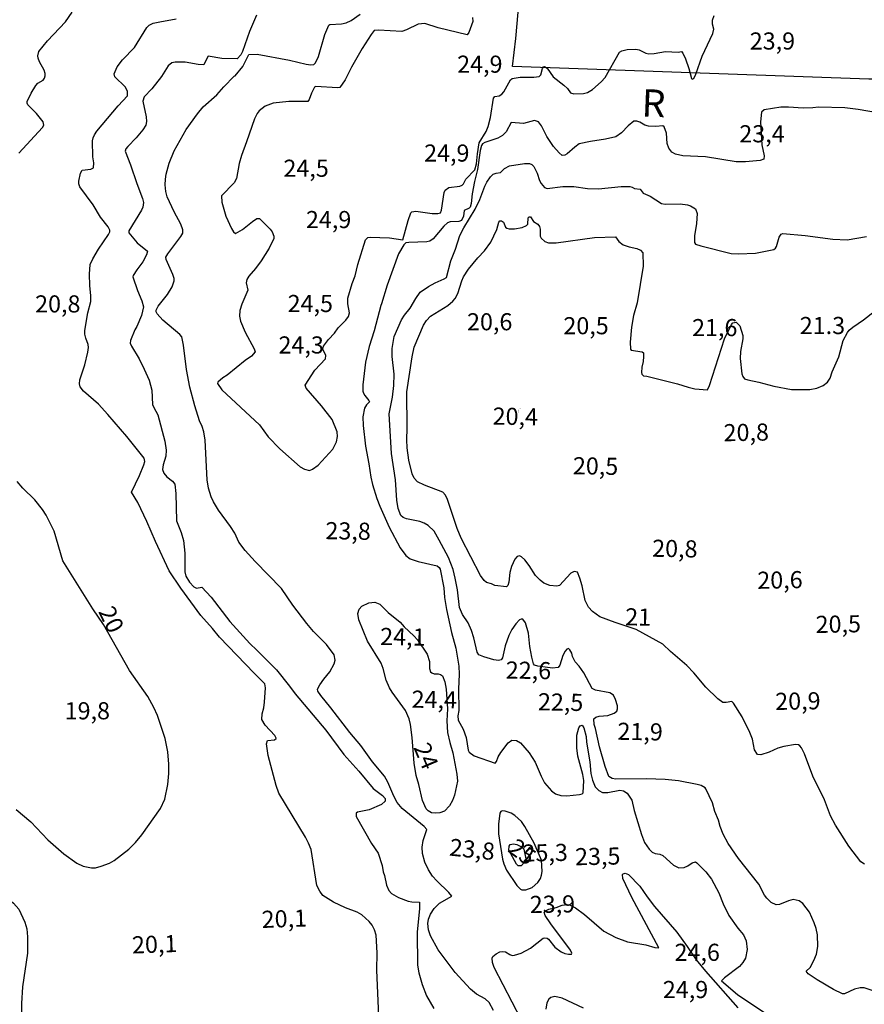
# Model space of a CAD drawing. Units: millimetres. Extents: x 187937 to 191804, y 1675150 to 1681099.
# Drawn here: x 190371 to 190618, y 1679333 to 1679621 of the extents above; entities that cross this region are included whole.
import ezdxf
from ezdxf.enums import TextEntityAlignment as Align

# ---------------------------------------------------------------- set-up
doc = ezdxf.new("R2010")
doc.units = ezdxf.units.MM
doc.header["$MEASUREMENT"] = 0
for name, color, linetype in [('0QUADRA15', 7, 'Continuous'), ('15CONV', 7, 'Continuous'), ('V-BUEIRO', 5, 'Continuous'), ('V-CURVA_DE_NIVEL', 40, 'Continuous'), ('V-CURVA_MESTRA', 30, 'Continuous'), ('V-TEXTO_DE_ALTIMETRIA', 7, 'Continuous')]:
    doc.layers.add(name, color=color, linetype=linetype)
doc.styles.add('cdl', font='romans.shx')
doc.styles.get("Standard").update_dxf_attribs({"font": 'simplex.shx', "height": 2.5})

# ---------------------------------------------------------------- blocks, each defined once
blk = doc.blocks.new('305')
at = {"color": 0, "linetype": 'ByBlock', "lineweight": -2, "const_width": 0.05}
blk.add_lwpolyline([(0.73, 0.39, 0.60863), (-0.73, 0.38)], format="xyb", dxfattribs=at)

msp = doc.modelspace()

# ---------------------------------------------------------------- linework, layer by layer
at = {"layer": '0QUADRA15'}
msp.add_lwpolyline([(190655.27, 1679644.09), (190652.26, 1679602.49), (190642.23, 1679603.1), (190641.28, 1679603.1), (190640.86, 1679603.1), (190639.49, 1679603.1), (190622.04, 1679603.1), (190620.8, 1679603.1), (190619.3, 1679603.1), (190515.21, 1679606.8), (190516.13, 1679615.04), (190517.13, 1679626)], dxfattribs=at)
at = {"layer": 'V-CURVA_DE_NIVEL'}
for points in [[(190665.81, 1679626.14), (190664.66, 1679618.87), (190664.66, 1679616.03), (190664.79, 1679615.26), (190665.66, 1679612.84), (190665.87, 1679610.81), (190665.81, 1679609.7), (190664.03, 1679604.78), (190662.6, 1679602.23), (190661.61, 1679601.12), (190660.63, 1679600.44), (190658.93, 1679599.89), (190654.05, 1679599.1), (190652.35, 1679598.64), (190650.02, 1679597.79), (190644.5, 1679595.24), (190635.75, 1679592.82), (190633.2, 1679592.29), (190629.8, 1679592.12), (190627.47, 1679592.33), (190616.15, 1679594.24), (190612.27, 1679594.75), (190604.62, 1679594.96), (190602.92, 1679594.73)], [(190440.32, 1679621.89), (190438.29, 1679617.07), (190436.25, 1679611.23), (190435.74, 1679610.21), (190434.72, 1679609.04), (190430.22, 1679609.15), (190426.27, 1679609.83), (190425.82, 1679609.23), (190424.93, 1679607.36), (190423.3, 1679607.45), (190419.56, 1679608.09), (190416.63, 1679608.07), (190415.61, 1679607.87), (190414.51, 1679607.05), (190412.57, 1679603.95), (190409.81, 1679600.36), (190407.54, 1679597.96), (190407.16, 1679596.71), (190408.16, 1679592.16), (190408.2, 1679590.8), (190407.99, 1679589.7), (190407.14, 1679588.34), (190405.18, 1679585.96), (190402.72, 1679583.5), (190402.19, 1679582.78), (190401.94, 1679582.1), (190403.59, 1679578.15), (190405.35, 1679572.67), (190407.09, 1679568.3), (190407.37, 1679567.15), (190407.12, 1679565.79), (190406.73, 1679564.9), (190403.04, 1679558.79), (190403.06, 1679558.21), (190405.54, 1679555.3), (190408.54, 1679552.88), (190408.26, 1679551.78), (190407.12, 1679549.74), (190405.35, 1679547.45), (190404.31, 1679545.83)], [(190418.28, 1679560.74), (190416.29, 1679564.35), (190414.27, 1679568.77), (190413.89, 1679570.29), (190413.68, 1679572.29), (190413.74, 1679573.95), (190414, 1679575.35), (190414.89, 1679578.58), (190416.29, 1679582.23), (190419.77, 1679588.43), (190423.08, 1679593.06), (190424.8, 1679595.09), (190428.73, 1679598.53), (190430.79, 1679600.89), (190433.85, 1679604.05), (190434.1, 1679604.13), (190436.35, 1679606.88), (190438.16, 1679610.38), (190440.58, 1679610.42), (190450.01, 1679608.68), (190454.89, 1679607.51), (190456.21, 1679607.36), (190457.1, 1679607.45), (190457.6, 1679607.96), (190458.46, 1679609.79), (190460.37, 1679616.2), (190461.53, 1679618.96), (190461.81, 1679619.15), (190465.17, 1679619.34), (190466.53, 1679619.59), (190468.01, 1679620.25), (190470.64, 1679622.1)], [(190547.14, 1679611.4), (190548.7, 1679611.82), (190551.24, 1679611.95), (190552.18, 1679611.74), (190554.13, 1679610.72), (190554.98, 1679610.55), (190556.59, 1679610.63), (190559.86, 1679611.19), (190563.6, 1679611.06), (190564.53, 1679611.21), (190564.98, 1679610.72), (190565.72, 1679609.1), (190566.74, 1679606.22), (190567.5, 1679603.29), (190567.68, 1679603.16), (190568.16, 1679603.29), (190568.74, 1679604.56), (190570.56, 1679609.87), (190573.68, 1679616.45), (190574, 1679617.73), (190573.64, 1679619.21), (190573.64, 1679620.36), (190574.15, 1679621.76)], [(190393, 1679586.9), (190393.72, 1679588), (190399.9, 1679595.39), (190402.7, 1679598.26), (190402.68, 1679599.59), (190401.97, 1679600.91), (190399.01, 1679603.8), (190398.81, 1679604.69), (190399.66, 1679606.77), (190401.23, 1679608.77), (190404.72, 1679612.44), (190408.35, 1679618.28), (190409.01, 1679618.96), (190410.18, 1679619.47), (190412.09, 1679619.89), (190416.93, 1679620.74)], [(190503.49, 1679621.19), (190503.55, 1679620.02), (190502.41, 1679616.75), (190501.96, 1679616.11), (190493.43, 1679618.15), (190489.59, 1679619.38), (190487.63, 1679619.21), (190484.15, 1679617.51), (190482.88, 1679617.09), (190476, 1679617.47), (190474.79, 1679617.39), (190473.83, 1679616.18), (190471.28, 1679612.14), (190468.1, 1679606.68), (190466.31, 1679602.99), (190464.68, 1679600.74), (190464.06, 1679600.65), (190457.73, 1679601.04), (190457.35, 1679600.8), (190456.42, 1679599.04), (190455.78, 1679597.19), (190455.36, 1679596.66), (190449.8, 1679596.66), (190445.21, 1679596.11), (190442.92, 1679595.22), (190441.17, 1679593.92), (190440.54, 1679593.12), (190439.77, 1679591.57), (190437.46, 1679584.79), (190435.95, 1679580.87), (190435.31, 1679578.49), (190434.53, 1679574.14), (190433.8, 1679572.9), (190430.13, 1679569.02), (190430.26, 1679567.19), (190431.38, 1679563.16), (190433.02, 1679559.55), (190433.68, 1679558.53), (190434.19, 1679558.08), (190436.29, 1679559.21), (190439.2, 1679561.55), (190440.51, 1679562.42), (190441.26, 1679562.43), (190444.32, 1679559.36), (190444.95, 1679558.51), (190445.44, 1679557.3), (190445.46, 1679556.58), (190444.06, 1679553.73)], [(190535.96, 1679599), (190537.1, 1679599.25), (190538.59, 1679600.08), (190541.07, 1679602.33), (190542.24, 1679603.65), (190546.44, 1679611.04), (190547.14, 1679611.4)], [(190437.88, 1679541.5), (190436.06, 1679537.43), (190435.46, 1679535.56), (190435.38, 1679533.9), (190435.67, 1679532.46), (190437.07, 1679529.27), (190439.73, 1679524.31), (190439.94, 1679523.45), (190438.88, 1679522.18), (190437.06, 1679520.99), (190431.75, 1679516.64), (190430.56, 1679515.85), (190429.07, 1679514.6), (190428.96, 1679514.2), (190430.28, 1679512.37), (190441.26, 1679502.18), (190443.8, 1679498.66), (190447.2, 1679495.13), (190453.13, 1679489.93), (190454.38, 1679489.2), (190455.82, 1679488.82), (190456.76, 1679489.18), (190458.37, 1679490.37), (190462.71, 1679495.07), (190463.7, 1679497.23), (190464.08, 1679498.78), (190463.98, 1679500.14), (190462.43, 1679503.71), (190459.37, 1679507.7), (190454.87, 1679512.84), (190454.59, 1679513.77), (190457.39, 1679518.11), (190460.51, 1679521.48), (190460.62, 1679522.39), (190459.71, 1679524.26), (190459.92, 1679525.11), (190461.36, 1679527.07), (190463.11, 1679528.95), (190464.25, 1679530.51), (190466.5, 1679532.78), (190467.27, 1679533.78), (190467.54, 1679534.84), (190467.03, 1679537.47), (190467.03, 1679539.17), (190468.33, 1679543.46), (190469.2, 1679545.73), (190469.98, 1679549.02), (190472.26, 1679556.24), (190472.85, 1679556.87), (190473.58, 1679557), (190479.27, 1679556.75), (190483.15, 1679556.17), (190484.7, 1679561.89), (190485.46, 1679564.14), (190485.72, 1679564.43), (190486.91, 1679564.6), (190491.67, 1679563.88), (190493.32, 1679563.88), (190494.17, 1679564.07), (190494.47, 1679564.86), (190495.25, 1679570), (190495.49, 1679570.72), (190496.59, 1679571.48), (190499.82, 1679571.91), (190500.46, 1679572.2), (190500.82, 1679572.54), (190501.52, 1679573.88), (190504.15, 1679576.62), (190504.66, 1679578.36), (190504.91, 1679581.29), (190505.44, 1679584.52), (190507.44, 1679587.83), (190508.1, 1679589.36), (190508.71, 1679591.91), (190509.63, 1679597.62), (190510.03, 1679598.07), (190511.28, 1679598.32), (190512.05, 1679598.74), (190512.64, 1679599.4), (190514.63, 1679602.95), (190515.06, 1679603.33), (190517.44, 1679603.71), (190521.43, 1679603.71), (190523, 1679603.94), (190523.45, 1679604.37), (190523.91, 1679606.3), (190524.19, 1679606.79), (190524.53, 1679606.85), (190525.28, 1679606.32), (190527.01, 1679603.8), (190530.22, 1679601.35), (190531.2, 1679600.42), (190532.13, 1679599.19), (190533.11, 1679598.87), (190535.96, 1679599)], [(190600.12, 1679594.67), (190595.87, 1679594.96), (190593.54, 1679594.96), (190588.71, 1679594.18), (190587.93, 1679593.48), (190587.66, 1679590.68), (190588.06, 1679583.97)], [(190602.92, 1679594.73), (190600.12, 1679594.67)], [(190588.06, 1679583.97), (190588.69, 1679580.74), (190588.57, 1679579.78), (190587.59, 1679579.38), (190583.3, 1679579), (190580.54, 1679579.04), (190571.58, 1679580.44), (190564.96, 1679580.74), (190562.77, 1679581.27), (190561.73, 1679581.78), (190560.88, 1679582.95), (190560.41, 1679584.39), (190560.16, 1679587.39), (190559.48, 1679589.25), (190559.06, 1679589.53), (190557.1, 1679589.32), (190554.94, 1679589.4), (190553.88, 1679589.7), (190552.43, 1679590.55), (190551.5, 1679590.89), (190550.67, 1679590.89), (190549.01, 1679589.55), (190547, 1679587.43), (190545.34, 1679586.34), (190542.37, 1679585.62), (190537.97, 1679584.98), (190534.68, 1679584.22), (190533.36, 1679583.31), (190531.12, 1679581.35), (190530.44, 1679580.95), (190529.73, 1679580.82), (190528.78, 1679581.65), (190527.14, 1679583.5), (190525.21, 1679586.39), (190523.68, 1679589.53), (190522.77, 1679590.65), (190521.6, 1679591.04), (190518.42, 1679590.21), (190514.74, 1679590.46), (190513.36, 1679587.75), (190512.28, 1679586.64), (190510.9, 1679585.92), (190507.08, 1679584.65), (190506.44, 1679584.22), (190506.08, 1679583.73), (190505.7, 1679582.27), (190504.91, 1679576.75), (190504.02, 1679573.29), (190503.38, 1679569.62), (190503.09, 1679566.77), (190502.77, 1679565.72), (190502.55, 1679565.47), (190501.09, 1679564.77), (190500.84, 1679563.12), (190500.26, 1679561.86), (190499.52, 1679561.54), (190496.93, 1679561.5), (190496.16, 1679561.2), (190495.1, 1679560.19), (190492, 1679556.49), (190491.03, 1679555.83), (190490.18, 1679555.64), (190484.87, 1679555.47), (190483.98, 1679555.3), (190483.43, 1679554.71), (190481.9, 1679552.12), (190478.58, 1679542.99), (190476.93, 1679537.47), (190476.65, 1679536.98), (190474.74, 1679529.61), (190473.25, 1679525.07), (190472.21, 1679520.44), (190471.45, 1679513.86), (190471.47, 1679511.95), (190471.6, 1679511.37), (190471.98, 1679510.72), (190473.23, 1679509.29), (190473.34, 1679508.87), (190472.53, 1679507.98), (190471.96, 1679507.04), (190471.45, 1679504.52), (190471.58, 1679501.97), (190472.26, 1679495.9), (190473.23, 1679490.76), (190473.74, 1679486.89), (190474.25, 1679484.69), (190475.52, 1679480.61), (190476.38, 1679478.4), (190479.18, 1679472.29), (190482.36, 1679466.21), (190484, 1679463.96), (190485.25, 1679463.03), (190487.63, 1679462.22), (190493.15, 1679460.92), (190493.72, 1679460.5)], [(190392.76, 1679577.22), (190392.81, 1679578.7), (190392.55, 1679580.49), (190392.42, 1679585.11), (190392.59, 1679585.96), (190393, 1679586.9)], [(190544.66, 1679423.2), (190543.62, 1679423.89), (190539.42, 1679424.6), (190538.48, 1679425.15), (190536.03, 1679429.68), (190534.62, 1679431.69), (190533.49, 1679432.9), (190532.73, 1679434.47), (190532.47, 1679435.43), (190531.96, 1679436.4), (190531.58, 1679436.8), (190531.07, 1679436.61), (190530.56, 1679436), (190529.92, 1679434.75), (190529.03, 1679431.9), (190528.52, 1679431.22), (190526.87, 1679431.09), (190522.58, 1679431.62), (190521.56, 1679431.9), (190521.32, 1679432.28), (190520.79, 1679434.32), (190520.28, 1679437.38), (190519.88, 1679441.33), (190519.01, 1679444.26), (190518.21, 1679445.38), (190517.72, 1679445.4), (190517.21, 1679445.15), (190516.12, 1679444.03), (190514.98, 1679442.31), (190514.08, 1679440.57), (190513.07, 1679437.59), (190512.26, 1679434.05), (190511.87, 1679433.49), (190511.11, 1679433.32), (190509.71, 1679433.49), (190506.78, 1679434.36), (190505.29, 1679435), (190504.83, 1679435.77), (190503.92, 1679439.89), (190503.17, 1679442.11), (190502.21, 1679444.26), (190500.52, 1679446.77), (190499.65, 1679448.82), (190499.09, 1679453.9), (190498.46, 1679457.36), (190497.82, 1679459.89), (190496.46, 1679463.41), (190493.79, 1679468.5), (190492.24, 1679471.05), (190490.5, 1679472.73), (190489.37, 1679473.41), (190488.1, 1679473.9), (190484.23, 1679474.66), (190483.26, 1679475.06), (190482.51, 1679475.7), (190481.73, 1679477.68), (190481.34, 1679480.18), (190480.96, 1679486.13), (190479.82, 1679493.82), (190479.09, 1679505.41), (190480.11, 1679510.21), (190480.5, 1679513.6), (190480.56, 1679516.96), (190479.99, 1679522.14), (190479.99, 1679524.48), (190480.64, 1679528), (190482.72, 1679532.8), (190483.62, 1679534.2), (190485.29, 1679536.28), (190486.88, 1679539.04), (190488.24, 1679540.87), (190490.6, 1679542.61), (190492.6, 1679543.67), (190495.23, 1679544.77), (190495.84, 1679545.24), (190497.14, 1679550.04), (190498.5, 1679553.48), (190499.82, 1679557.43), (190500.92, 1679559.68), (190504.28, 1679565.2), (190505.61, 1679567.96), (190507.06, 1679571.84), (190507.67, 1679573.05), (190508.71, 1679574.63), (190509.56, 1679575.41), (190510.39, 1679575.69), (190511.67, 1679575.85), (190512.81, 1679577), (190514.26, 1679577.81), (190518.67, 1679578.55), (190520.12, 1679578.49), (190520.8, 1679578.21), (190521.43, 1679577.62), (190522.41, 1679575.65), (190523.08, 1679573.56)], [(190476.18, 1679327.11), (190475.57, 1679342.81), (190475.6, 1679347.89), (190475.36, 1679353.03), (190474.87, 1679354.63), (190474.19, 1679356), (190473.28, 1679357.05), (190471.12, 1679358.98), (190469.77, 1679359.82), (190466.33, 1679361.04), (190462.84, 1679362.68), (190459.74, 1679364.67), (190458.86, 1679365.87), (190458.03, 1679367.59), (190456.38, 1679378.12), (190455.6, 1679379.96), (190454.64, 1679381.68), (190446.85, 1679394.55), (190446.09, 1679396.74), (190443.8, 1679405.58), (190443.28, 1679408.95), (190443.59, 1679409.91), (190445.63, 1679410.16), (190446.14, 1679410.48), (190446.14, 1679410.63), (190445.72, 1679411.39), (190442.91, 1679414.4), (190441.94, 1679416.06), (190442.06, 1679417.68), (190442.55, 1679419.5), (190442.7, 1679421.12), (190442.96, 1679425.28), (190442.83, 1679426.53), (190439.67, 1679429.56), (190429.52, 1679440.14), (190427.48, 1679442.69), (190424.1, 1679446.47), (190418.26, 1679454.45), (190414.8, 1679459.5), (190410.85, 1679468.04), (190408.35, 1679473.9), (190405.65, 1679479.42), (190403.8, 1679482.52), (190406.16, 1679487.32), (190407.46, 1679490.42), (190407.71, 1679491.48), (190407.56, 1679492.39), (190402.47, 1679498.7), (190396.93, 1679505.2), (190394.18, 1679508.19), (190389.79, 1679512.03), (190388.83, 1679513.22), (190388.6, 1679514.16), (190388.73, 1679515.28), (190390.22, 1679519.72), (190391.11, 1679523.41), (190391.28, 1679524.71), (190391.21, 1679525.58), (190390.47, 1679527.45), (190390.22, 1679528.68), (190390.22, 1679529.74), (190391.11, 1679534.88), (190392, 1679538.19), (190391.98, 1679539.89), (190391.62, 1679542.82), (190391.53, 1679546.22), (190391.74, 1679548.98), (190392.51, 1679550.68), (190394.16, 1679553.48), (190397.1, 1679557.72), (190397.48, 1679558.57), (190397.48, 1679559), (190397.01, 1679560.04), (190394.78, 1679562.82), (190392.68, 1679566.47), (190388.77, 1679571.7), (190388.47, 1679572.55), (190388.47, 1679573.39), (190388.98, 1679575.65), (190389.45, 1679576.58), (190391.96, 1679576.83), (190392.76, 1679577.22)], [(190523.08, 1679573.56), (190523.53, 1679572.67), (190524.55, 1679571.52), (190525.26, 1679571.2), (190529.93, 1679571.76)], [(190529.93, 1679571.76), (190533.11, 1679571.78), (190537.1, 1679571.2), (190540.33, 1679571.14), (190546.91, 1679571.82), (190549.46, 1679571.8), (190550.14, 1679571.63), (190550.86, 1679571.2), (190552.52, 1679571.04), (190553.4, 1679569.84), (190555.45, 1679569), (190558.67, 1679566.83), (190559.82, 1679566.64), (190564.15, 1679566.73), (190566.28, 1679566.43), (190567.17, 1679566.11), (190568.65, 1679565.28), (190569.12, 1679563.88), (190568.99, 1679560.95), (190568.35, 1679557.34), (190568.35, 1679555.43), (190568.63, 1679554.96), (190570.18, 1679554.41), (190579.1, 1679552.24), (190581.22, 1679552.14), (190586.19, 1679552.31), (190591.5, 1679553.41), (190592.07, 1679553.8), (190592.35, 1679554.24), (190593.13, 1679556.96), (190593.64, 1679557.89), (190594.18, 1679558.04), (190600.71, 1679557.43), (190608.74, 1679556.38), (190612.94, 1679556.21), (190618.59, 1679557.15)], [(190536.42, 1679450.8), (190535.53, 1679455.09), (190534.89, 1679457.34), (190534.17, 1679459.06), (190533.22, 1679459.33), (190532.26, 1679458.84), (190528.86, 1679455.21), (190528.1, 1679455), (190526.1, 1679455.23), (190524.32, 1679455.85), (190523.21, 1679456.74), (190521.94, 1679458.17), (190520.05, 1679461.03), (190518.73, 1679462.69), (190517.82, 1679463.56), (190517.25, 1679463.88), (190516.55, 1679463.71), (190515.87, 1679462.86), (190514.87, 1679460.75), (190514.36, 1679458.97), (190514.08, 1679456.23), (190513.77, 1679455.26), (190513.43, 1679454.83), (190510.05, 1679455.23), (190509.01, 1679455.7), (190507.55, 1679456.1), (190506.91, 1679456.63), (190505.85, 1679458.17), (190500.13, 1679469.06), (190498.97, 1679471.82), (190496.21, 1679480.31), (190495.57, 1679481.59), (190494.8, 1679482.44), (190489.42, 1679484.53), (190487.42, 1679485.51), (190486.44, 1679486.55), (190485.82, 1679487.83), (190484.91, 1679491.82), (190484.4, 1679495.43), (190484.27, 1679497.77), (190484.4, 1679501.22), (190484.27, 1679511.78), (190485.82, 1679522.05), (190486.46, 1679524.82), (190489.14, 1679531.27), (190490.01, 1679532.63), (190491.24, 1679533.9), (190496.23, 1679537.04), (190497.76, 1679538.32), (190498.42, 1679539.1), (190499.18, 1679540.5), (190500.33, 1679544.2), (190500.86, 1679545.37), (190502.36, 1679547.62), (190505.08, 1679550.99), (190506.97, 1679553.03), (190508.82, 1679555.49), (190510.6, 1679559.21), (190511.17, 1679561.38), (190511.49, 1679561.8), (190511.92, 1679561.8), (190512.51, 1679561.33), (190513.17, 1679559.93), (190513.49, 1679559.63), (190514.17, 1679559.38), (190515.74, 1679559.42), (190517.95, 1679559.85), (190519.27, 1679560.42), (190519.61, 1679560.76), (190519.75, 1679562.65), (190520.03, 1679562.95), (190520.48, 1679562.88), (190521.31, 1679561.59), (190522.56, 1679560.76), (190523.04, 1679560.06), (190523.3, 1679559.3), (190523.3, 1679557.26), (190523.55, 1679556.71), (190524.59, 1679555.75), (190525.68, 1679555.34), (190527.97, 1679555.32), (190539.14, 1679556.85), (190545.3, 1679557.09), (190546.29, 1679555.69), (190547.51, 1679554.71), (190549.29, 1679554.13), (190551.54, 1679553.65), (190552.56, 1679553.16), (190553.22, 1679552.39), (190553.36, 1679548.47), (190551.58, 1679537.81), (190550.58, 1679534.13), (190549.97, 1679530.72), (190549.54, 1679526.26), (190549.67, 1679524.26)], [(190413.95, 1679550.42), (190413.83, 1679551.14), (190414.42, 1679552.12), (190418.28, 1679557.13), (190418.88, 1679558.15), (190418.88, 1679559.17), (190418.28, 1679560.74)], [(190444.06, 1679553.73), (190441.73, 1679550.04), (190440.11, 1679547.79), (190438.14, 1679545.58), (190437.5, 1679544.6), (190437.37, 1679543.67), (190437.88, 1679541.5)], [(190509.62, 1679331.09), (190508.33, 1679333.34), (190507.19, 1679334.46), (190504.62, 1679335.82), (190502.87, 1679337.29), (190498.41, 1679342.13), (190493.47, 1679348.73), (190491.17, 1679352.88), (190490.64, 1679354.66), (190490.45, 1679356.49), (190490.64, 1679357.74), (190491.24, 1679359.2), (190492.3, 1679360.82), (190493.85, 1679362.43), (190497.4, 1679364.43), (190496.52, 1679365.53), (190493.06, 1679368.88), (190491.83, 1679370.33), (190490.62, 1679372.16), (190489.54, 1679374.41), (190488.9, 1679376.95), (190488.78, 1679378.78), (190489.03, 1679380.67), (190490.18, 1679383.96), (190489.37, 1679384.85), (190482.92, 1679390.03), (190481.43, 1679391.82), (190480.45, 1679393.68), (190478.73, 1679397.76), (190477.78, 1679399.46), (190474.3, 1679403.68), (190470.81, 1679408.48), (190467.61, 1679412.3), (190462.09, 1679419.46), (190459.13, 1679423.03), (190458.33, 1679424.3), (190458.2, 1679424.94), (190458.84, 1679426.17), (190460, 1679427.87), (190461.77, 1679430.03), (190463.04, 1679432.37), (190463.4, 1679433.43), (190463.04, 1679434.96), (190460.79, 1679437.93), (190457.05, 1679441.75), (190455.04, 1679444.13), (190450.98, 1679449.42), (190447.63, 1679454.37), (190439.94, 1679462.18), (190437.01, 1679465.45), (190435.25, 1679467.91), (190434, 1679470.46), (190432.81, 1679472.41), (190429.24, 1679477.21), (190427.79, 1679479.63), (190427.12, 1679481.16), (190426.35, 1679483.64), (190425.97, 1679486.04), (190425.38, 1679497.68), (190424.97, 1679500.06), (190424.48, 1679501.63), (190423.72, 1679503.29), (190422.32, 1679507.66), (190420.92, 1679513.18), (190419.9, 1679518.36), (190419.03, 1679525.41), (190418.52, 1679527.83), (190417.93, 1679528.51), (190412.96, 1679532.77), (190411.34, 1679534.56), (190411.06, 1679535.13), (190411.02, 1679535.64), (190411.66, 1679536.83), (190414.34, 1679540.27), (190415.74, 1679542.48), (190416.35, 1679544.18), (190416.35, 1679544.86), (190415.95, 1679546.09), (190413.95, 1679550.42)], [(190404.31, 1679545.83), (190404.25, 1679545.37)], [(190404.25, 1679545.37), (190405.59, 1679541.42), (190406.86, 1679538.4), (190407.35, 1679536.62), (190406.73, 1679534.07), (190405.44, 1679530.93), (190404.82, 1679529.95)], [(190553, 1679519.04), (190552.85, 1679517.43), (190552.98, 1679516.92), (190553.45, 1679516.49), (190554.47, 1679516.36), (190563.43, 1679514.11), (190566.53, 1679513.13), (190568.48, 1679512.71), (190572.11, 1679512.35), (190572.77, 1679513.6), (190577.12, 1679527.24), (190579.16, 1679531.44), (190579.54, 1679531.93), (190580.5, 1679532.16), (190581.56, 1679531.03), (190582.45, 1679528.25), (190582.45, 1679527.32), (190581.82, 1679523.54), (190581.75, 1679521.55), (190582.2, 1679517.09), (190582.47, 1679516.28), (190583, 1679515.64), (190583.9, 1679515.3), (190587.17, 1679514.66), (190591.54, 1679513.47), (190596.72, 1679512.5), (190602.03, 1679512.43), (190604.07, 1679512.9), (190605.98, 1679513.66), (190607.27, 1679514.66), (190607.97, 1679515.77), (190608.61, 1679517.64), (190610.52, 1679521.99), (190611.77, 1679526.75), (190613.05, 1679529.15), (190613.56, 1679529.8), (190614.6, 1679530.67), (190617.79, 1679532.82), (190620.84, 1679535.28)], [(190404.82, 1679529.95), (190403.55, 1679526.81), (190403.46, 1679526), (190403.8, 1679525.15), (190406.03, 1679521.46), (190407.58, 1679518.45), (190408.99, 1679515.22), (190409.75, 1679512.25), (190410, 1679508.08), (190410.32, 1679507.19), (190411.51, 1679505.07), (190413.57, 1679497.34), (190413.95, 1679494.79), (190413.91, 1679492.97), (190413.06, 1679490.42), (190412.93, 1679489.14), (190413.27, 1679488.04), (190414.13, 1679487), (190415.8, 1679485.66), (190416.46, 1679484.81), (190416.84, 1679482.14), (190416.97, 1679474.11), (190418.35, 1679470.67), (190419.01, 1679468.38), (190419.47, 1679464.69), (190419.39, 1679459.25), (190419.75, 1679457.98), (190420.79, 1679456.15), (190422.04, 1679454.85), (190422.79, 1679454.45), (190424.36, 1679454.72), (190427.12, 1679451.77), (190432.6, 1679444.7), (190438.37, 1679438.23), (190440.45, 1679436.36), (190446.25, 1679430.58), (190450.05, 1679425.81), (190451.64, 1679423.56), (190460.6, 1679412.92), (190465.86, 1679405.79), (190470.22, 1679400.97), (190474.46, 1679395.89), (190477.14, 1679393.83), (190477.92, 1679392.94), (190477.97, 1679392.2), (190476.89, 1679391.24), (190473.32, 1679389.63), (190469.92, 1679389.01), (190469.5, 1679388.69), (190469.5, 1679387.74), (190473.93, 1679379.88), (190475.93, 1679377.04), (190477.06, 1679373.43), (190477.35, 1679371.6), (190477.74, 1679370.5), (190478.35, 1679367.67), (190479.03, 1679366.06), (190479.86, 1679365.21), (190481.87, 1679364.07), (190484.66, 1679363.02), (190485.72, 1679362.77), (190488.01, 1679362.66), (190488.01, 1679360.82), (190487.27, 1679353.94), (190487.46, 1679344.3), (190487.84, 1679342.09), (190488.73, 1679338.67), (190490.03, 1679335.3), (190492.21, 1679331.62)], [(190549.67, 1679524.26), (190549.88, 1679523.96), (190553.11, 1679523.48), (190553.41, 1679523.15), (190553.49, 1679522.1), (190553.36, 1679520.61), (190553, 1679519.04)], [(190493.72, 1679460.5), (190494.04, 1679459.99), (190495.06, 1679454.54), (190495.27, 1679451.73), (190495.91, 1679448.17), (190497.31, 1679441.46), (190498.59, 1679436.87)], [(190486.45, 1679403.32), (190485.87, 1679410.8), (190485.38, 1679414.62), (190485, 1679416.23), (190483.89, 1679418.74), (190479.99, 1679424), (190479.26, 1679425.28), (190478.24, 1679427.53), (190477.37, 1679430.93), (190476.76, 1679432.54), (190472.83, 1679438.99), (190470.26, 1679445.19), (190470.01, 1679447.02), (190470.39, 1679448.29), (190471.17, 1679449.19), (190473.17, 1679450.12), (190474.93, 1679450.33), (190476.42, 1679449.76), (190478.84, 1679447.36), (190482.32, 1679444.47), (190483.55, 1679443.11), (190486.38, 1679440.52), (190487.39, 1679439.33), (190490.26, 1679435.13), (190490.94, 1679432.96), (190490.94, 1679430.93), (190491.2, 1679429.99), (190491.58, 1679429.67), (190492.26, 1679429.44), (190493.49, 1679429.44), (190494.17, 1679429.25), (190494.7, 1679428.8), (190495.36, 1679427.02), (190495.78, 1679424.94), (190496.14, 1679419.16), (190496.01, 1679415.72), (190496.18, 1679412.28), (190496.82, 1679409.31), (190497.78, 1679406.34), (190498.9, 1679400.14), (190499.06, 1679398.09), (190498.25, 1679393.94), (190497.65, 1679392.41), (190496.76, 1679390.84), (190495.28, 1679389.33), (190493.92, 1679388.8), (190492.73, 1679388.65), (190491.54, 1679388.8), (190490.54, 1679389.35), (190489.96, 1679389.99), (190488.92, 1679392.37), (190487.84, 1679397.12), (190486.99, 1679399.73), (190486.45, 1679403.32)], [(190559.1, 1679438.04), (190551.33, 1679442.39), (190545.13, 1679444.36), (190540.71, 1679446.1), (190538.52, 1679447.57), (190537.36, 1679448.89), (190536.42, 1679450.8)], [(190618.04, 1679373.77), (190616.96, 1679374.51), (190613.45, 1679379.03), (190609.56, 1679385.19), (190608.14, 1679387.95), (190606.36, 1679392.62), (190602.92, 1679399.46), (190600.46, 1679406), (190599.65, 1679407.74), (190599.14, 1679408.4), (190598.78, 1679408.65), (190597.87, 1679408.73), (190594.43, 1679408.18), (190592.73, 1679407.7), (190590.14, 1679406.53), (190587.72, 1679405.74), (190586.8, 1679405.83), (190585.93, 1679407.19), (190585.3, 1679410.29), (190584.53, 1679412.3), (190582.24, 1679416.87), (190579.77, 1679420.82), (190579.23, 1679421.28), (190577.57, 1679420.99), (190576.68, 1679421.07), (190575.15, 1679422.09), (190571.71, 1679425.51), (190568.12, 1679429.74), (190566.12, 1679431.84), (190561.33, 1679435.89), (190559.1, 1679438.04)], [(190498.59, 1679436.87), (190499.48, 1679431.61), (190499.58, 1679429.31), (190499.35, 1679424.94), (190499.48, 1679418.74), (190499.22, 1679417.13), (190499.26, 1679415.89), (190500.71, 1679413.22), (190501.6, 1679410.8), (190502.26, 1679407.1), (190502.55, 1679406.55), (190503.98, 1679405.49), (190510.07, 1679403.28), (190510.48, 1679403.75), (190510.98, 1679405.11), (190511.75, 1679406.47), (190513.95, 1679409.27), (190515.02, 1679410.03), (190516.38, 1679409.97), (190517.53, 1679409.2), (190520.03, 1679406.36), (190521.81, 1679403.58), (190523.55, 1679399.46), (190524.57, 1679397.59), (190526.57, 1679395.21), (190527.78, 1679394.34), (190529.29, 1679393.87), (190531.07, 1679393.74), (190534.77, 1679394.11), (190535.53, 1679394.36), (190535.85, 1679394.68), (190536, 1679398.23), (190535.72, 1679399.97), (190534.26, 1679405.36), (190534, 1679407.74), (190534, 1679411.48), (190534.51, 1679413.6), (190534.91, 1679414.24), (190535.53, 1679414.36), (190536.04, 1679413.64), (190536.68, 1679411.14), (190536.76, 1679409.48), (190537.74, 1679403.66), (190538.03, 1679400.31), (190538.54, 1679398.38), (190539.33, 1679396.4), (190540.37, 1679395.32), (190541.5, 1679394.72), (190543.01, 1679394.72), (190546.49, 1679395.4), (190547.59, 1679395.25), (190548.7, 1679394.55), (190550.09, 1679392.54), (190550.73, 1679389.52), (190552.9, 1679382.43), (190553.79, 1679380.14), (190555.1, 1679378.19), (190556, 1679377.35), (190556.89, 1679376.95), (190558.25, 1679376.72), (190559.14, 1679376.29), (190562.24, 1679373.53), (190563.77, 1679372.72), (190565.38, 1679372.87), (190566.4, 1679373.3), (190567.68, 1679374.19), (190568.63, 1679374.47), (190569.06, 1679374.19), (190571.65, 1679371.6), (190573.3, 1679369.4), (190575.49, 1679365.4), (190576.76, 1679362.22), (190578.42, 1679358.78), (190581.01, 1679355.12), (190582.71, 1679353.19), (190583.47, 1679351.43), (190583.73, 1679348.88), (190583.22, 1679346.38), (190582.45, 1679345.06), (190581.48, 1679343.93), (190577.12, 1679340.6), (190576.21, 1679339.71), (190580.96, 1679335.7), (190588.57, 1679330.56)], [(190543.05, 1679417.27), (190544.92, 1679417.93), (190545.68, 1679418.52), (190545.85, 1679419.16), (190545.81, 1679420.1), (190545.3, 1679421.92), (190544.66, 1679423.2)], [(190620.52, 1679336.78), (190617.91, 1679337.71), (190616.81, 1679337.71), (190615.15, 1679337.29), (190612.22, 1679335.87), (190611.63, 1679335.95), (190608.95, 1679337.2), (190604.24, 1679339.98), (190601.56, 1679341.79), (190600.97, 1679342.56), (190602.11, 1679343.64), (190603.26, 1679345.63), (190604.02, 1679347.48), (190604.41, 1679349.78), (190604.28, 1679353.13), (190603.9, 1679355), (190603.35, 1679356.66), (190601.99, 1679359.76), (190599.97, 1679362.3), (190598.95, 1679363.05), (190597.15, 1679363.43), (190595.87, 1679363.11), (190593.24, 1679362.02), (190592.18, 1679361.94), (190590.8, 1679362.58), (190589.46, 1679363.89), (190588.82, 1679364.77), (190587.14, 1679367.91), (190581.26, 1679375.42), (190578.18, 1679379.8), (190576.78, 1679382.56), (190575.87, 1679384.85), (190575.36, 1679386.64), (190574.26, 1679389.23), (190573.58, 1679391.75), (190571.71, 1679395.83), (190571.45, 1679396.13), (190570.31, 1679396.78), (190569.16, 1679397.1), (190563.73, 1679398.12), (190559.78, 1679398.5), (190554.34, 1679398.71), (190545.38, 1679398.59), (190544.28, 1679398.82), (190543.3, 1679399.37), (190542.26, 1679402.34), (190540.58, 1679408.08), (190539.44, 1679413.45), (190539.05, 1679414.62), (190538.93, 1679416.23), (190539.56, 1679416.74), (190540.5, 1679417), (190543.05, 1679417.27)], [(190521.52, 1679379.97), (190518.8, 1679384.81), (190517.78, 1679386.23), (190515.87, 1679387.99), (190514.83, 1679388.67), (190513.07, 1679389.31), (190512.13, 1679389.37), (190511.73, 1679389.2), (190511.49, 1679388.67), (190511.11, 1679385.53), (190511.11, 1679382.64), (190512.26, 1679375.3), (190512.64, 1679373.85), (190513.43, 1679372.07), (190516.42, 1679367.57), (190517.5, 1679366.53), (190517.91, 1679366.34), (190519.03, 1679366.25), (190520.88, 1679367.01), (190522.58, 1679368.44), (190523.34, 1679369.61), (190523.66, 1679370.54), (190523.81, 1679371.69), (190523.66, 1679374.92), (190521.52, 1679379.97)], [(190351.35, 1679379.84), (190352.59, 1679378), (190354.13, 1679375.06), (190355.07, 1679373.67), (190356.28, 1679372.47), (190359.43, 1679369.98), (190361.39, 1679368.71), (190365.45, 1679365.69), (190369.34, 1679362.36), (190370.87, 1679360.65), (190372.66, 1679356.9), (190373.29, 1679354.86), (190373.48, 1679352.6), (190373.43, 1679347.83), (190372, 1679337.97), (190371.66, 1679333.11), (190371.7, 1679330.72), (190372.77, 1679316.71), (190373.99, 1679309.47), (190376.09, 1679299.44), (190376.24, 1679294.04), (190375.97, 1679282.78), (190376.38, 1679279.84)], [(190517.69, 1679328.46), (190509.86, 1679343.62), (190509.35, 1679345.02), (190509.26, 1679346.38), (190509.46, 1679346.8), (190510.44, 1679347.61), (190511.47, 1679348.14), (190512.39, 1679348.33), (190513.15, 1679348.22), (190514.38, 1679347.37), (190515.06, 1679347.14), (190515.79, 1679347.18), (190517.74, 1679347.82), (190520.41, 1679349.26), (190524.15, 1679352.13), (190524.58, 1679352.32), (190525.26, 1679352.17), (190525.72, 1679351.85), (190527.57, 1679349.54), (190529.37, 1679348.16), (190530.48, 1679347.69), (190531.58, 1679347.48), (190532.37, 1679347.53), (190532.56, 1679347.82), (190532.13, 1679348.71), (190526.35, 1679356.36), (190524.7, 1679358.82), (190524.45, 1679359.76), (190524.78, 1679360.14), (190525.81, 1679360.64), (190527.89, 1679361.15), (190529.69, 1679361.83), (190531.07, 1679362.05), (190531.86, 1679361.96), (190533.62, 1679361.05), (190536.17, 1679359.09), (190541.9, 1679354.25), (190545.34, 1679352.36), (190548.78, 1679351.09), (190554.09, 1679350.2), (190556.81, 1679349.43), (190557.93, 1679349.33), (190550.09, 1679364.09), (190547.46, 1679369.61), (190547.33, 1679370.75), (190547.48, 1679370.97), (190548.08, 1679371.18), (190549.08, 1679370.73), (190552.37, 1679367.35), (190554.53, 1679364.21), (190556.68, 1679361.45), (190563.17, 1679353.94), (190566.25, 1679349.78), (190568.88, 1679345.81), (190571.58, 1679342.51), (190581.05, 1679331.81)]]:
    msp.add_lwpolyline(points, dxfattribs=at)
at = {"layer": 'V-CURVA_MESTRA'}
for points in [[(190370.87, 1679581.56), (190377.82, 1679589.04), (190378.22, 1679589.74), (190378.07, 1679590.63), (190376.08, 1679593.14), (190373.57, 1679595.68), (190373.38, 1679596.09), (190373.38, 1679596.6), (190374.53, 1679599.09), (190375.86, 1679601.25), (190376.45, 1679601.95), (190377.99, 1679602.88), (190378.37, 1679603.39), (190378.6, 1679604.1), (190378.6, 1679604.78), (190378.31, 1679605.79), (190376.95, 1679608.24), (190376.56, 1679609.32), (190376.48, 1679610), (190376.75, 1679611.23), (190379.32, 1679614.31), (190384.53, 1679619.85), (190386.54, 1679622.7)], [(190370.09, 1679389.73), (190374.4, 1679386.14), (190379.34, 1679380.94), (190384.1, 1679376.8), (190387.82, 1679374.13), (190389.75, 1679373.21), (190392.17, 1679372.7), (190393.36, 1679372.7), (190394.97, 1679373.17), (190397.39, 1679374.11), (190398.73, 1679374.87), (190403.02, 1679378.18), (190405.01, 1679380.13), (190406.9, 1679382.34), (190412.27, 1679390.03), (190413.55, 1679392.79), (190414.44, 1679397.12), (190414.7, 1679400.27), (190414.7, 1679403.03), (190414.44, 1679406.59), (190413.66, 1679410.54), (190411.4, 1679417.25), (190410.41, 1679419.59), (190408.6, 1679422.77), (190403.27, 1679430.42), (190395.61, 1679443.86), (190392.53, 1679448.44), (190383.76, 1679462.43), (190381.23, 1679471.1), (190378.86, 1679475.81), (190377.84, 1679477.38), (190375.59, 1679480.27), (190372.06, 1679483.66), (190370.45, 1679485.62)], [(190516.35, 1679373.78), (190514.15, 1679377.91), (190514.17, 1679379.01), (190514.49, 1679379.52), (190515.45, 1679379.75), (190516.47, 1679379.58), (190517.99, 1679378.74), (190518.52, 1679378.16), (190519.08, 1679375.4), (190518.65, 1679374.41), (190517.74, 1679373.32), (190516.8, 1679373.28), (190516.35, 1679373.78)], [(190535.93, 1679331.72), (190529.67, 1679334.63), (190527.51, 1679335.17), (190526.34, 1679334.85), (190525.76, 1679334.31), (190525.25, 1679333.3), (190524.87, 1679331.43)]]:
    msp.add_lwpolyline(points, dxfattribs=at)

# ---------------------------------------------------------------- block references
at = {"layer": 'V-BUEIRO', "xscale": 0.999997903928458, "yscale": 0.999997903928458, "zscale": 0.999997903928458, "rotation": 70}
msp.add_blockref('305', (190517.64, 1679506.22), dxfattribs=at)

# ---------------------------------------------------------------- texts
at = {"layer": '15CONV', "linetype": 'Continuous', "style": 'cdl'}
msp.add_text('R', height=8, rotation=357.83, dxfattribs=at).set_placement((190552.8, 1679592.27))
at = {"layer": 'V-TEXTO_DE_ALTIMETRIA'}
for s, p in [('23,9', (190584.5, 1679610.24)), ('24,9', (190499, 1679603.46)), ('23,4', (190581.45, 1679583.12)), ('24,9', (190489.34, 1679577.5)), ('24,5', (190448.23, 1679573.06)), ('24,9', (190454.81, 1679558.07)), ('20,8', (190375.67, 1679533.42)), ('24,5', (190449.46, 1679533.54)), ('20,6', (190501.88, 1679528.2)), ('20,5', (190530.04, 1679527.05)), ('21,6', (190567.64, 1679526.5)), ('21.3', (190599.12, 1679527.11)), ('24,3', (190446.79, 1679521.43)), ('19,8', (190384.3, 1679414.55)), ('24,6', (190562.52, 1679343.98)), ('24,9', (190559.1, 1679333.11))]:
    msp.add_text(s, height=5, dxfattribs=at).set_placement(p, align=Align.BOTTOM_LEFT)
for s, rotation, p in [('20,4', 359, (190509.3, 1679500.67)), ('20,8', 1, (190576.92, 1679495.78)), ('20,5', 359, (190532.76, 1679486.17)), ('23,8', 359, (190460.44, 1679467.2)), ('20,8', 359, (190555.92, 1679462.05)), ('20,6', 1, (190586.77, 1679452.66)), ('20', 296, (190392.63, 1679446.92)), ('21', 359, (190548.05, 1679442.02)), ('20,5', 1, (190603.82, 1679439.77)), ('24,1', 359, (190476.44, 1679436.29)), ('22,6', 359, (190513.14, 1679426.48)), ('24,4', 359, (190485.62, 1679417.96)), ('22,5', 359, (190522.54, 1679417.2)), ('20,9', 1, (190592.01, 1679417.28)), ('21,9', 359, (190545.78, 1679408.58)), ('24', 293, (190484.71, 1679407.32)), ('23,8', 354, (190496.38, 1679374.78)), ('25', 323, (190512.57, 1679376.42)), ('25,3', 1, (190518.16, 1679372.97)), ('23,5', 1, (190533.52, 1679371.91)), ('23,9', 1, (190520.28, 1679357.94)), ('20,1', 2, (190442.01, 1679353.58)), ('20,1', 2, (190404.12, 1679346.12))]:
    msp.add_text(s, height=5, rotation=rotation, dxfattribs=at).set_placement(p, align=Align.BOTTOM_LEFT)

doc.saveas('drawing.dxf')
